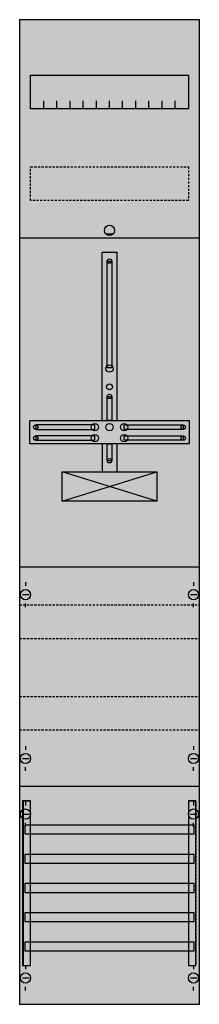
# Model space of a CAD drawing. Extents: x 0 to 25, y 0 to 135.
import ezdxf

# ---------------------------------------------------------------- set-up
doc = ezdxf.new("R2010")
doc.units = 0
doc.linetypes.add('L000000020000FFFFFF', pattern=[0])
doc.linetypes.add('L014100020032000000', pattern=[0.5, 0.3, -0.2])
doc.layers.get('0').update_dxf_attribs({"linetype": 'CONTINUOUS'})
for name, color, linetype in [('1', 7, 'CONTINUOUS'), ('30', 7, 'CONTINUOUS'), ('31', 7, 'CONTINUOUS'), ('58', 7, 'CONTINUOUS')]:
    doc.layers.add(name, color=color, linetype=linetype)

# ---------------------------------------------------------------- blocks, each defined once
blk = doc.blocks.new('fd19xm3')
at = {"layer": '1', "color": 7, "linetype": 'CONTINUOUS'}
for p, q in [((13, 105.5), (12, 105.5)), ((19, 69), (6, 73)), ((6, 69), (19, 73)), ((1, 57.9), (1, 57.4)), ((24, 57.9), (24, 57.4)), ((0.6, 56.2), (1.5, 56.2)), ((23.6, 56.2), (24.5, 56.2)), ((1, 54.5), (1, 55)), ((24, 54.5), (24, 55)), ((1, 35.5), (1, 35)), ((24, 35.5), (24, 35)), ((0.6, 33.8), (1.5, 33.8)), ((23.6, 33.8), (24.5, 33.8)), ((1, 32.1), (1, 32.6)), ((24, 32.1), (24, 32.6)), ((1, 27.9), (1, 27.4)), ((1, 27.9), (1, 27.4)), ((24, 27.9), (24, 27.4)), ((24, 27.9), (24, 27.4)), ((0.6, 26.2), (1.5, 26.2)), ((0.6, 26.2), (1.5, 26.2)), ((23.6, 26.2), (24.5, 26.2)), ((23.6, 26.2), (24.5, 26.2)), ((1, 24.5), (1, 25)), ((1, 24.5), (1, 25)), ((24, 24.5), (24, 25)), ((24, 24.5), (24, 25)), ((1, 5.5), (1, 5)), ((24, 5.5), (24, 5)), ((0.6, 3.8), (1.5, 3.8)), ((23.6, 3.8), (24.5, 3.8)), ((1, 2.1), (1, 2.6)), ((24, 2.1), (24, 2.6))]:
    blk.add_line(p, q, dxfattribs=at)
for points in [[(24.8, 0.2), (24.8, 134.8), (0.2, 134.8), (0.2, 0.2)], [(23.3, 127.2), (23.3, 122.6), (1.7, 122.6), (1.7, 127.2)], [(12.2, 87.2), (12.2, 101.8), (12.8, 101.8), (12.8, 87.2)], [(12.2, 80), (12.2, 83.3), (12.8, 83.3), (12.8, 80)], [(23.4, 80), (23.4, 76.8), (1.6, 76.8), (1.6, 80)], [(10.5, 78.8), (10.5, 79.4), (2.4, 79.4), (2.4, 78.8)], [(14.5, 78.8), (14.5, 79.4), (22.6, 79.4), (22.6, 78.8)], [(10.5, 77.3), (10.5, 77.9), (2.4, 77.9), (2.4, 77.3)], [(12.2, 74.5), (12.2, 76.8), (12.8, 76.8), (12.8, 74.5)], [(14.5, 77.3), (14.5, 77.9), (22.6, 77.9), (22.6, 77.3)], [(19, 73), (19, 69), (6, 69), (6, 73)]]:
    blk.add_lwpolyline(points, close=True, dxfattribs=at)
for points in [[(3.5, 122.6), (3.5, 123.7)], [(5.3, 122.6), (5.3, 123.7), (5.3, 123.7)], [(7.1, 122.6), (7.1, 123.7)], [(8.9, 122.6), (8.9, 123.7)], [(10.7, 122.6), (10.7, 123.7)], [(12.5, 122.6), (12.5, 123.7)], [(14.3, 122.6), (14.3, 123.7)], [(16.1, 122.6), (16.1, 123.7)], [(17.9, 122.6), (17.9, 123.7)], [(19.7, 122.6), (19.7, 123.7)], [(21.5, 122.6), (21.5, 123.7)], [(0.2, 105), (24.8, 105)], [(11.5, 80), (11.5, 103), (13.5, 103), (13.5, 80)], [(11.5, 76.8), (11.5, 73)], [(13.5, 76.8), (13.5, 73)], [(0.2, 60), (24.8, 60)], [(0.2, 30), (24.8, 30)]]:
    blk.add_lwpolyline(points, dxfattribs=at)
at = {"layer": '1', "color": 7, "linetype": 'L014100020032000000'}
blk.add_lwpolyline([(23.3, 114.7), (23.3, 110.1), (1.7, 110.1), (1.7, 114.7)], close=True, dxfattribs=at)
for points in [[(0.2, 54.8), (24.8, 54.8)], [(0.2, 50.2), (24.8, 50.2)], [(0.2, 42.3), (24.8, 42.3)], [(0.2, 37.7), (24.8, 37.7)]]:
    blk.add_lwpolyline(points, dxfattribs=at)
at = {"layer": '1', "color": 7, "linetype": 'CONTINUOUS'}
for centre, radius in [((12.5, 106), 0.7), ((12.5, 101.8), 0.3), ((12.5, 87.1), 0.5), ((12.5, 84.6), 0.4), ((12.5, 83.3), 0.3), ((10.5, 79.1), 0.5), ((12.5, 79.1), 0.5), ((12.5, 79.1), 0.5), ((14.5, 79.1), 0.5), ((2.4, 79.1), 0.3), ((10.5, 77.6), 0.5), ((14.5, 77.6), 0.5), ((22.6, 79.1), 0.3), ((2.4, 77.6), 0.3), ((22.6, 77.6), 0.3), ((12.5, 74.5), 0.3), ((1, 56.2), 0.7), ((24, 56.2), 0.7), ((1, 33.8), 0.7), ((24, 33.8), 0.7), ((1, 26.2), 0.7), ((1, 26.2), 0.7), ((24, 26.2), 0.7), ((24, 26.2), 0.7), ((1, 3.8), 0.7), ((24, 3.8), 0.7)]:
    blk.add_circle(centre, radius, dxfattribs=at)
at = {"layer": '1', "color": 255, "linetype": 'CONTINUOUS'}
blk.add_solid([(24.8, 0.2), (24.8, 134.8), (0.2, 0.2), (0.2, 134.8)], dxfattribs=at)
at = {"layer": '1', "color": 7, "linetype": 'CONTINUOUS'}
for points in [[(12.2, 87.2), (12.2, 101.8), (12.8, 87.2), (12.8, 101.8)], [(12.2, 80), (12.2, 83.3), (12.8, 80), (12.8, 83.3)], [(10.5, 78.8), (10.5, 79.4), (2.4, 78.8), (2.4, 79.4)], [(14.5, 78.8), (14.5, 79.4), (22.6, 78.8), (22.6, 79.4)], [(10.5, 77.3), (10.5, 77.9), (2.4, 77.3), (2.4, 77.9)], [(12.2, 74.5), (12.2, 76.8), (12.8, 74.5), (12.8, 76.8)], [(14.5, 77.3), (14.5, 77.9), (22.6, 77.3), (22.6, 77.9)]]:
    blk.add_solid(points, dxfattribs=at)
at = {"layer": '30', "color": 7, "linetype": 'CONTINUOUS'}
for points in [[(1.7, 5.5), (1.7, 28), (0.7, 28), (0.7, 5.5)], [(24.3, 5.5), (24.3, 28), (23.3, 28), (23.3, 5.5)]]:
    blk.add_lwpolyline(points, close=True, dxfattribs=at)
at = {"layer": '30', "color": 255, "linetype": 'CONTINUOUS'}
for points in [[(1.7, 5.5), (1.7, 28), (0.7, 5.5), (0.7, 28)], [(24.3, 5.5), (24.3, 28), (23.3, 5.5), (23.3, 28)]]:
    blk.add_solid(points, dxfattribs=at)
at = {"layer": '31', "color": 7, "linetype": 'CONTINUOUS'}
for p, q in [((0.7, 28), (1.7, 28)), ((23.3, 28), (24.3, 28)), ((0.7, 5.5), (1.7, 5.5)), ((23.3, 5.5), (24.3, 5.5))]:
    blk.add_line(p, q, dxfattribs=at)
at = {"layer": '31', "color": 7, "linetype": 'L014100020032000000'}
for p, q in [((0.7, 28), (0.7, 5.5)), ((23.3, 28), (23.3, 5.5)), ((24.3, 28), (24.3, 5.5))]:
    blk.add_line(p, q, dxfattribs=at)
at = {"layer": '31', "color": 255, "linetype": 'L000000020000FFFFFF'}
for points in [[(1.7, 5.5), (1.7, 28), (0.6, 28), (0.6, 5.5)], [(1.7, 5.5), (1.7, 28), (0.7, 28), (0.7, 5.5)], [(24.3, 5.5), (24.3, 28), (23.3, 28), (23.3, 5.5)]]:
    blk.add_lwpolyline(points, close=True, dxfattribs=at)
for points in [[(1.7, 5.5), (1.7, 28), (0.6, 5.5), (0.6, 28)], [(1.7, 5.5), (1.7, 28), (0.7, 5.5), (0.7, 28)], [(24.3, 5.5), (24.3, 28), (23.3, 5.5), (23.3, 28)]]:
    blk.add_solid(points, dxfattribs=at)
at = {"layer": '58', "color": 7, "linetype": 'CONTINUOUS'}
for points in [[(24.1, 23.5), (24.1, 24.7), (0.9, 24.7), (0.9, 23.5)], [(24.1, 19.5), (24.1, 20.7), (0.9, 20.7), (0.9, 19.5)], [(24.1, 15.5), (24.1, 16.7), (0.9, 16.7), (0.9, 15.5)], [(24.1, 11.5), (24.1, 12.7), (0.9, 12.7), (0.9, 11.5)], [(24.1, 7.5), (24.1, 8.7), (0.9, 8.7), (0.9, 7.5)]]:
    blk.add_lwpolyline(points, close=True, dxfattribs=at)
at = {"layer": '58', "color": 30, "linetype": 'CONTINUOUS'}
for points in [[(24.1, 23.5), (24.1, 24.7), (0.9, 23.5), (0.9, 24.7)], [(24.1, 19.5), (24.1, 20.7), (0.9, 19.5), (0.9, 20.7)], [(24.1, 15.5), (24.1, 16.7), (0.9, 15.5), (0.9, 16.7)], [(24.1, 11.5), (24.1, 12.7), (0.9, 11.5), (0.9, 12.7)], [(24.1, 7.5), (24.1, 8.7), (0.9, 7.5), (0.9, 8.7)]]:
    blk.add_solid(points, dxfattribs=at)

msp = doc.modelspace()

# ---------------------------------------------------------------- block references
msp.add_blockref('fd19xm3', (0, 0))

doc.saveas('drawing.dxf')
